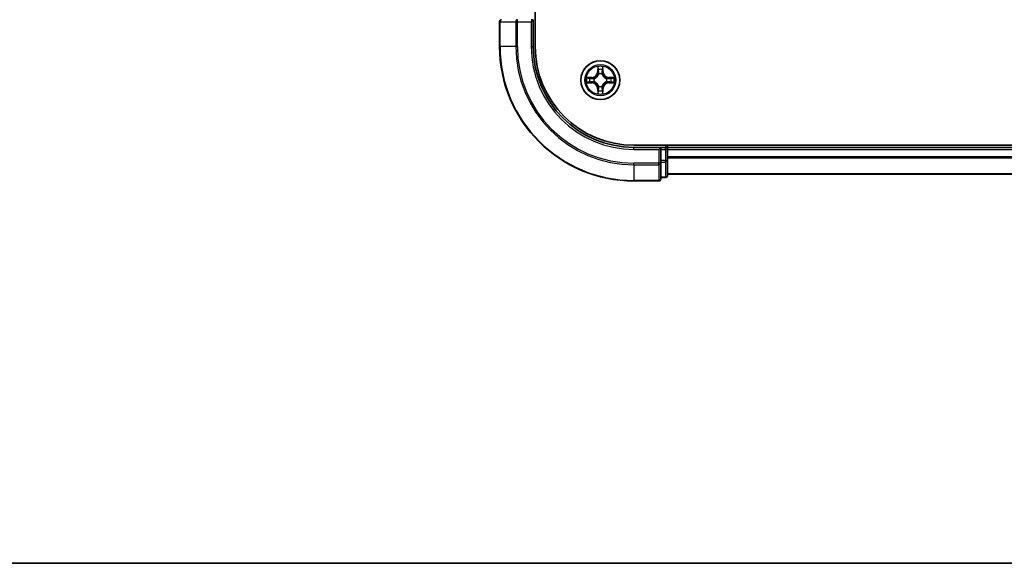
# Model space of a CAD drawing. Units: millimetres. Extents: x 36 to 6222, y 20 to 863.
# Drawn here: x 1317 to 1464, y 20 to 101 of the extents above; entities that cross this region are included whole.
import ezdxf

# ---------------------------------------------------------------- set-up
doc = ezdxf.new("R2010")
doc.units = ezdxf.units.MM
doc.header["$LTSCALE"] = 2.5
for name, color, linetype, lineweight in [('Border (ISO)', 7, 'Continuous', 35), ('Visible (ISO)', 7, 'Continuous', 35), ('Visible Narrow (ISO)', 7, 'Continuous', 25)]:
    doc.layers.add(name, color=color, linetype=linetype, lineweight=lineweight)

# ---------------------------------------------------------------- blocks, each defined once
blk = doc.blocks.new('Borders tk図枠')
at = {"layer": 'Border (ISO)'}
blk.add_line((14.5, 8), (405.5, 8), dxfattribs=at)

msp = doc.modelspace()

# ---------------------------------------------------------------- linework, layer by layer
at = {"layer": 'Visible (ISO)'}
for p, q in [((1393.7689, 96.9164), (1393.7689, 216.9164)), ((1388.4689, 100.6164), (1388.4689, 96.9164)), ((1393.1689, 100.6164), (1393.4689, 100.9164)), ((1393.4689, 100.9164), (1393.1689, 100.9164)), ((1393.4689, 96.9164), (1393.4689, 100.9164)), ((1528.4689, 82.2164), (1408.4689, 82.2164)), ((1413.4689, 81.9164), (1413.4689, 82.2164)), ((1412.4689, 81.9164), (1408.4689, 81.9164)), ((1412.4689, 81.9164), (1412.1689, 81.6164)), ((1413.1689, 81.9164), (1412.4689, 81.9164)), ((1412.4689, 81.6164), (1412.4689, 81.9164)), ((1412.4689, 81.6164), (1412.4689, 79.9577)), ((1413.4689, 81.6164), (1413.4689, 81.9164)), ((1523.4689, 81.9164), (1413.4689, 81.9164)), ((1413.4689, 79.9577), (1413.4689, 81.6164)), ((1412.4689, 79.5569), (1412.4689, 79.9577)), ((1412.4689, 77.2164), (1412.4689, 79.5569)), ((1413.4689, 77.7164), (1413.4689, 79.9577)), ((1413.4689, 77.9164), (1523.4689, 77.9164)), ((1408.4689, 76.9164), (1412.1689, 76.9164)), ((1412.4689, 77.4164), (1413.1689, 77.4164))]:
    msp.add_line(p, q, dxfattribs=at)
msp.add_circle((1403.4689, 91.9164), 2.9, dxfattribs=at)
for centre, radius, start, end in [((1388.7689, 100.6164), 0.3, 90, 180), ((1408.4689, 96.9164), 20, 180, 270), ((1408.4689, 96.9164), 15, 180, 270), ((1408.4689, 96.9164), 14.7, 180, 270), ((1413.1689, 81.6164), 0.3, 0, 90), ((1413.1689, 77.7164), 0.3, 270, 0), ((1412.1689, 77.2164), 0.3, 270, 0)]:
    msp.add_arc(centre, radius, start, end, dxfattribs=at)
at = {"layer": 'Visible Narrow (ISO)'}
for p, q in [((1388.5385, 100.6164), (1388.4689, 100.6164)), ((1388.5385, 96.9164), (1388.5385, 100.6164)), ((1388.5385, 100.6164), (1390.879, 100.6164)), ((1390.879, 100.6164), (1390.879, 96.9164)), ((1391.1094, 100.6164), (1390.879, 100.6164)), ((1391.1094, 100.6164), (1391.1094, 100.9164)), ((1391.1094, 96.9164), (1391.1094, 100.6164)), ((1391.1094, 100.6164), (1393.1689, 100.6164)), ((1393.1689, 100.6164), (1393.1689, 96.9164)), ((1388.5385, 96.9164), (1388.4689, 96.9164)), ((1390.879, 96.9164), (1388.5385, 96.9164)), ((1390.879, 96.9164), (1391.1094, 96.9164)), ((1393.1689, 96.9164), (1393.4689, 96.9164)), ((1403.0785, 93.9391), (1403.0649, 93.1596)), ((1403.873, 93.1596), (1403.8594, 93.9391)), ((1403.1147, 93.1587), (1403.0649, 93.1596)), ((1403.1147, 93.1587), (1403.1232, 93.6487)), ((1403.1147, 93.1587), (1403.1873, 93.1574)), ((1403.2278, 92.8327), (1403.2224, 92.8533)), ((1403.7155, 92.8533), (1403.71, 92.8327)), ((1403.8232, 93.1587), (1403.7505, 93.1574)), ((1403.8146, 93.6487), (1403.8232, 93.1587)), ((1403.8232, 93.1587), (1403.873, 93.1596)), ((1402.2257, 92.3204), (1401.4462, 92.3068)), ((1401.4462, 91.5259), (1402.2257, 91.5123)), ((1401.7365, 92.2621), (1402.2266, 92.2706)), ((1402.2266, 91.5621), (1401.7365, 91.5707)), ((1402.2266, 92.2706), (1402.2257, 92.3204)), ((1402.2266, 91.5621), (1402.2257, 91.5123)), ((1402.2266, 92.2706), (1402.2279, 92.198)), ((1402.2266, 91.5621), (1402.2279, 91.6347)), ((1402.532, 92.1629), (1402.5526, 92.1575)), ((1402.5526, 91.6753), (1402.532, 91.6698)), ((1403.2224, 90.9795), (1403.2278, 91.0001)), ((1403.71, 91.0001), (1403.7155, 90.9795)), ((1404.3852, 92.1575), (1404.4058, 92.1629)), ((1404.4058, 91.6698), (1404.3852, 91.6753)), ((1404.7113, 92.2706), (1404.71, 92.198)), ((1404.7113, 91.5621), (1404.71, 91.6347)), ((1404.7113, 92.2706), (1404.7121, 92.3204)), ((1404.7113, 92.2706), (1405.2013, 92.2621)), ((1405.2013, 91.5707), (1404.7113, 91.5621)), ((1404.7113, 91.5621), (1404.7121, 91.5123)), ((1405.4917, 92.3068), (1404.7121, 92.3204)), ((1404.7121, 91.5123), (1405.4917, 91.5259)), ((1403.1147, 90.674), (1403.0649, 90.6732)), ((1403.0649, 90.6732), (1403.0785, 89.8936)), ((1403.1147, 90.674), (1403.1873, 90.6753)), ((1403.1232, 90.184), (1403.1147, 90.674)), ((1403.8232, 90.674), (1403.7505, 90.6753)), ((1403.8232, 90.674), (1403.8146, 90.184)), ((1403.8232, 90.674), (1403.873, 90.6732)), ((1403.8594, 89.8936), (1403.873, 90.6732)), ((1413.1689, 82.2164), (1413.1689, 81.9164)), ((1408.4689, 81.6164), (1408.4689, 81.9164)), ((1408.4689, 81.6164), (1412.1689, 81.6164)), ((1412.1689, 81.6164), (1412.1689, 79.5569)), ((1412.4689, 81.6164), (1413.1689, 81.6164)), ((1413.1689, 81.6164), (1413.1689, 81.9164)), ((1413.1689, 81.6164), (1413.1689, 79.9577)), ((1413.4689, 81.6164), (1413.1689, 81.6164)), ((1413.4689, 81.6164), (1523.4689, 81.6164)), ((1412.1689, 79.5569), (1408.4689, 79.5569)), ((1408.4689, 79.3264), (1408.4689, 79.5569)), ((1408.4689, 79.3264), (1412.1689, 79.3264)), ((1408.4689, 79.3264), (1408.4689, 76.9859)), ((1412.4689, 79.5569), (1412.1689, 79.5569)), ((1412.1689, 79.3264), (1412.1689, 79.5569)), ((1412.1689, 79.3264), (1412.1689, 76.9859)), ((1413.1689, 79.9577), (1412.4689, 79.9577)), ((1412.4689, 79.7273), (1413.1689, 79.7273)), ((1413.4689, 79.9577), (1413.1689, 79.9577)), ((1413.1689, 79.7273), (1413.1689, 79.9577)), ((1413.1689, 79.7273), (1413.1689, 77.4859)), ((1523.4689, 80.51), (1413.4689, 80.51)), ((1413.4689, 80.3564), (1523.4689, 80.3564)), ((1523.4689, 77.9627), (1413.4689, 77.9627)), ((1412.1689, 76.9859), (1408.4689, 76.9859)), ((1408.4689, 76.9859), (1408.4689, 76.9164)), ((1412.1689, 76.9164), (1412.1689, 76.9859)), ((1413.1689, 77.4859), (1412.4689, 77.4859)), ((1413.1689, 77.4164), (1413.1689, 77.4859))]:
    msp.add_line(p, q, dxfattribs=at)
for radius in [2.8677, 2.3092, 2.1415]:
    msp.add_circle((1403.4689, 91.9164), radius, dxfattribs=at)
for centre, radius, start, end in [((1408.4689, 96.9164), 19.9305, 180, 270), ((1408.4689, 96.9164), 17.59, 180, 270), ((1408.4689, 96.9164), 17.3595, 180, 270), ((1408.4689, 96.9164), 15.3, 180, 270), ((1403.4689, 91.9164), 2.0601, 79.074582, 100.925418), ((1402.2108, 93.1745), 0.8542, 271, 359), ((1402.2108, 93.1745), 0.904, 271, 359), ((1403.4689, 91.9164), 1.6122, 79.692479, 100.307521), ((1403.4689, 91.9164), 0.9688, 75.258044, 104.741956), ((1403.4689, 91.9164), 0.9475, 75.258044, 104.741956), ((1404.727, 93.1745), 0.904, 181, 269), ((1404.727, 93.1745), 0.8542, 181, 269), ((1403.4689, 91.9164), 2.0601, 169.074582, 190.925418), ((1403.4689, 91.9164), 1.6122, 169.692479, 190.307521), ((1402.2108, 90.6583), 0.8542, 1, 89), ((1402.2108, 90.6583), 0.904, 1, 89), ((1403.4689, 91.9164), 0.9688, 165.258044, 194.741956), ((1403.4689, 91.9164), 0.9475, 165.258044, 194.741956), ((1403.4689, 91.9164), 0.9688, 255.258044, 284.741956), ((1403.4689, 91.9164), 0.9475, 255.258044, 284.741956), ((1404.727, 90.6583), 0.904, 91, 179), ((1404.727, 90.6583), 0.8542, 91, 179), ((1403.4689, 91.9164), 0.9475, 345.258044, 14.741956), ((1403.4689, 91.9164), 0.9688, 345.258044, 14.741956), ((1403.4689, 91.9164), 1.6122, 349.692479, 10.307521), ((1403.4689, 91.9164), 2.0601, 349.074582, 10.925418), ((1403.4689, 91.9164), 2.0601, 259.074582, 280.925418), ((1403.4689, 91.9164), 1.6122, 259.692479, 280.307521)]:
    msp.add_arc(centre, radius, start, end, dxfattribs=at)
for centre, major_axis, ratio, start_param, end_param in [((1388.7689, 100.6164), (0, 0.3), 0.76822128, 0, 1.57079633), ((1391.1094, 100.6164), (0, 0.3), 0.76822128, 0, 1.57079633), ((1403.173, 93.6479), (-0.05, -0.002), 0.54850665, 4.7835784, 6.17876057), ((1403.1885, 93.4584), (-0.0494, -0.008), 0.89574018, 4.73044269, 6.08586581), ((1403.2338, 92.81), (-0.0492, 0.0091), 0.87684642, 5.10328313, 6.10089396), ((1403.2338, 92.81), (-0.0477, 0.0149), 0.41070123, 4.96449783, 6.18744952), ((1403.2371, 93.1565), (-0.0494, -0.008), 0.89572054, 4.73483766, 6.08588361), ((1403.7007, 93.1565), (0.0494, -0.008), 0.89572054, 0.1973017, 1.54834765), ((1403.7041, 92.81), (0.0477, 0.0149), 0.41070123, 0.09573579, 1.31868747), ((1403.7041, 92.81), (0.0492, 0.0091), 0.87684641, 0.18229136, 1.17990219), ((1403.7494, 93.4584), (0.0494, -0.008), 0.89574018, 0.19731949, 1.55274262), ((1403.7648, 93.6479), (0.05, -0.002), 0.54850665, 0.10442473, 1.4996069), ((1401.7374, 92.2123), (0.002, 0.05), 0.54850665, 0.10442473, 1.4996069), ((1401.7374, 91.6205), (0.002, -0.05), 0.54850665, 4.7835784, 6.17876057), ((1401.9268, 92.1968), (0.008, 0.0494), 0.89574018, 0.19731949, 1.55274262), ((1401.9268, 91.6359), (0.008, -0.0494), 0.89574018, 4.73044269, 6.08586581), ((1402.2287, 92.1482), (0.008, 0.0494), 0.89572054, 0.1973017, 1.54834765), ((1402.2287, 91.6845), (0.008, -0.0494), 0.89572054, 4.73483766, 6.08588361), ((1402.5753, 92.1515), (-0.0091, 0.0492), 0.87684641, 0.18229136, 1.17990219), ((1402.5753, 91.6812), (-0.0091, -0.0492), 0.87684642, 5.10328313, 6.10089396), ((1402.5753, 92.1515), (-0.0149, 0.0477), 0.41070123, 0.09573579, 1.31868747), ((1402.5753, 91.6812), (-0.0149, -0.0477), 0.41070123, 4.96449783, 6.18744952), ((1403.2338, 91.0228), (-0.0492, -0.0091), 0.87684641, 0.18229136, 1.17990219), ((1403.2338, 91.0228), (-0.0477, -0.0149), 0.41070123, 0.09573579, 1.31868747), ((1403.7041, 91.0228), (0.0477, -0.0149), 0.41070123, 4.96449783, 6.18744952), ((1403.7041, 91.0228), (0.0492, -0.0091), 0.87684642, 5.10328313, 6.10089396), ((1404.3625, 92.1515), (0.0091, 0.0492), 0.87684642, 5.10328313, 6.10089396), ((1404.3625, 92.1515), (0.0149, 0.0477), 0.41070123, 4.96449783, 6.18744952), ((1404.3625, 91.6812), (0.0149, -0.0477), 0.41070123, 0.09573579, 1.31868747), ((1404.3625, 91.6812), (0.0091, -0.0492), 0.87684641, 0.18229136, 1.17990219), ((1404.7091, 92.1482), (-0.008, 0.0494), 0.89572054, 4.73483766, 6.08588361), ((1404.7091, 91.6845), (-0.008, -0.0494), 0.89572054, 0.1973017, 1.54834765), ((1405.011, 92.1968), (-0.008, 0.0494), 0.89574018, 4.73044269, 6.08586581), ((1405.011, 91.6359), (-0.008, -0.0494), 0.89574018, 0.19731949, 1.55274262), ((1405.2004, 92.2123), (-0.002, 0.05), 0.54850665, 4.7835784, 6.17876057), ((1405.2004, 91.6205), (-0.002, -0.05), 0.54850665, 0.10442473, 1.4996069), ((1403.173, 90.1848), (-0.05, 0.002), 0.54850665, 0.10442473, 1.4996069), ((1403.1885, 90.3743), (-0.0494, 0.008), 0.89574018, 0.19731949, 1.55274262), ((1403.2371, 90.6762), (-0.0494, 0.008), 0.89572054, 0.1973017, 1.54834765), ((1403.7007, 90.6762), (0.0494, 0.008), 0.89572054, 4.73483766, 6.08588361), ((1403.7494, 90.3743), (0.0494, 0.008), 0.89574018, 4.73044269, 6.08586581), ((1403.7648, 90.1848), (0.05, 0.002), 0.54850665, 4.7835784, 6.17876057), ((1412.1689, 79.5569), (0.3, 0), 0.76822128, 4.71238898, 6.28318531), ((1413.1689, 79.9577), (0.3, 0), 0.76822128, 4.71238898, 6.28318531), ((1413.1689, 77.7164), (0.3, 0), 0.76822128, 4.71238898, 6.28318531), ((1412.1689, 77.2164), (0.3, 0), 0.76822128, 4.71238898, 6.28318531)]:
    msp.add_ellipse(centre, major_axis=major_axis, ratio=ratio, start_param=start_param, end_param=end_param, dxfattribs=at)
for points, knots in [([(1403.1684, 93.6751), (1403.168, 93.6901), (1403.1659, 93.7056), (1403.1574, 93.7466), (1403.1492, 93.7722), (1403.1311, 93.8209), (1403.1215, 93.8439), (1403.1007, 93.8911), (1403.0895, 93.9152), (1403.0785, 93.9391)], [0, 0, 0, 0, 0.0059340385, 0.0059340385, 0.0154285, 0.0154285, 0.0237449879, 0.0237449879, 0.0323943032, 0.0323943032, 0.0323943032, 0.0323943032]), ([(1403.0785, 93.9391), (1403.084, 93.9128), (1403.0896, 93.8862), (1403.1, 93.8343), (1403.1048, 93.809), (1403.1138, 93.7554), (1403.1178, 93.7273), (1403.122, 93.6823), (1403.123, 93.6653), (1403.1232, 93.6487)], [-0.0323943032, -0.0323943032, -0.0323943032, -0.0323943032, -0.0237449879, -0.0237449879, -0.0154285, -0.0154285, -0.0059340385, -0.0059340385, 0, 0, 0, 0]), ([(1403.8594, 93.9391), (1403.8459, 93.9099), (1403.8323, 93.8805), (1403.8037, 93.814), (1403.7894, 93.7772), (1403.774, 93.7186), (1403.77, 93.6964), (1403.7695, 93.6751)], [-0.0003383294, -0.0003383294, -0.0003383294, -0.0003383294, 0.0102009359, 0.0102009359, 0.0236501899, 0.0236501899, 0.0320559737, 0.0320559737, 0.0320559737, 0.0320559737]), ([(1403.8146, 93.6487), (1403.8149, 93.6721), (1403.8168, 93.6965), (1403.8245, 93.761), (1403.8316, 93.8014), (1403.8458, 93.8746), (1403.8526, 93.907), (1403.8594, 93.9391)], [-0.0320559737, -0.0320559737, -0.0320559737, -0.0320559737, -0.0236501899, -0.0236501899, -0.0102009359, -0.0102009359, 0.0003383294, 0.0003383294, 0.0003383294, 0.0003383294]), ([(1402.5526, 92.1575), (1402.5685, 92.1626), (1402.5844, 92.1682), (1402.6804, 92.2047), (1402.7595, 92.2464), (1402.8822, 92.3343), (1402.9278, 92.3729), (1402.9701, 92.4152), (1403.0123, 92.4575), (1403.051, 92.5031), (1403.1389, 92.6258), (1403.1806, 92.7049), (1403.2171, 92.8009), (1403.2227, 92.8168), (1403.2278, 92.8327)], [-0.174866013, -0.174866013, -0.174866013, -0.174866013, -0.16940495, -0.16940495, -0.141674077, -0.141674077, -0.124342281, -0.124342281, -0.124342281, -0.107010485, -0.107010485, -0.079279611, -0.079279611, -0.073818549, -0.073818549, -0.073818549, -0.073818549]), ([(1403.1869, 92.8267), (1403.1822, 92.8116), (1403.1771, 92.7965), (1403.1439, 92.7052), (1403.106, 92.6303), (1403.0258, 92.5153), (1402.9905, 92.4728), (1402.9515, 92.4338), (1402.9125, 92.3948), (1402.87, 92.3595), (1402.755, 92.2793), (1402.6801, 92.2414), (1402.5888, 92.2082), (1402.5737, 92.2031), (1402.5586, 92.1984)], [0.073818549, 0.073818549, 0.073818549, 0.073818549, 0.079279611, 0.079279611, 0.107010485, 0.107010485, 0.124342281, 0.124342281, 0.124342281, 0.141674077, 0.141674077, 0.16940495, 0.16940495, 0.174866013, 0.174866013, 0.174866013, 0.174866013]), ([(1403.1232, 93.6487), (1403.1248, 93.6084), (1403.127, 93.5715), (1403.1322, 93.5076), (1403.1353, 93.4805), (1403.1387, 93.4593)], [0, 0, 0, 0, 0.014491423, 0.014491423, 0.0289828459, 0.0289828459, 0.0289828459, 0.0289828459]), ([(1403.1387, 93.4593), (1403.1468, 93.409), (1403.1549, 93.3587), (1403.1711, 93.2581), (1403.1792, 93.2077), (1403.1873, 93.1574)], [0, 0, 0, 0, 0.0343899271, 0.0343899271, 0.0687798542, 0.0687798542, 0.0687798542, 0.0687798542]), ([(1403.1805, 93.5025), (1403.1774, 93.5218), (1403.1748, 93.5465), (1403.1708, 93.6047), (1403.1693, 93.6383), (1403.1684, 93.6751)], [-0.0289828459, -0.0289828459, -0.0289828459, -0.0289828459, -0.014491423, -0.014491423, 0, 0, 0, 0]), ([(1403.2289, 93.2006), (1403.2208, 93.2509), (1403.2128, 93.3012), (1403.1966, 93.4019), (1403.1885, 93.4522), (1403.1805, 93.5025)], [-0.0687798542, -0.0687798542, -0.0687798542, -0.0687798542, -0.0343899271, -0.0343899271, 0, 0, 0, 0]), ([(1403.1873, 93.1574), (1403.1989, 93.089), (1403.2035, 93.0193), (1403.1984, 92.9082), (1403.1941, 92.8679), (1403.1869, 92.8267)], [0, 0, 0, 0, 0.0491206273, 0.0491206273, 0.0764653604, 0.0764653604, 0.0764653604, 0.0764653604]), ([(1403.2224, 92.8533), (1403.2312, 92.8966), (1403.2366, 92.9389), (1403.2442, 93.0555), (1403.2404, 93.1287), (1403.2289, 93.2006)], [-0.0764653604, -0.0764653604, -0.0764653604, -0.0764653604, -0.0491206273, -0.0491206273, 0, 0, 0, 0]), ([(1403.709, 93.2006), (1403.6975, 93.1287), (1403.6936, 93.0555), (1403.7012, 92.9389), (1403.7066, 92.8966), (1403.7155, 92.8533)], [-0.0982412545, -0.0982412545, -0.0982412545, -0.0982412545, -0.0491206273, -0.0491206273, -0.0217758941, -0.0217758941, -0.0217758941, -0.0217758941]), ([(1403.7574, 93.5025), (1403.7493, 93.4522), (1403.7412, 93.4019), (1403.7251, 93.3012), (1403.717, 93.2509), (1403.709, 93.2006)], [-0.0687798542, -0.0687798542, -0.0687798542, -0.0687798542, -0.0343899271, -0.0343899271, 0, 0, 0, 0]), ([(1403.71, 92.8327), (1403.7152, 92.8168), (1403.7208, 92.8009), (1403.7573, 92.7049), (1403.799, 92.6258), (1403.8869, 92.5031), (1403.9255, 92.4575), (1403.9678, 92.4152), (1404.01, 92.3729), (1404.0557, 92.3343), (1404.1784, 92.2464), (1404.2575, 92.2047), (1404.3535, 92.1682), (1404.3693, 92.1626), (1404.3852, 92.1575)], [-0.174866013, -0.174866013, -0.174866013, -0.174866013, -0.16940495, -0.16940495, -0.141674077, -0.141674077, -0.124342281, -0.124342281, -0.124342281, -0.107010485, -0.107010485, -0.079279611, -0.079279611, -0.073818549, -0.073818549, -0.073818549, -0.073818549]), ([(1403.751, 92.8267), (1403.7437, 92.8679), (1403.7394, 92.9082), (1403.7343, 93.0193), (1403.7389, 93.089), (1403.7505, 93.1574)], [0.0217758941, 0.0217758941, 0.0217758941, 0.0217758941, 0.0491206273, 0.0491206273, 0.0982412545, 0.0982412545, 0.0982412545, 0.0982412545]), ([(1403.7505, 93.1574), (1403.7587, 93.2077), (1403.7668, 93.2581), (1403.783, 93.3587), (1403.7911, 93.409), (1403.7992, 93.4593)], [0, 0, 0, 0, 0.0343899271, 0.0343899271, 0.0687798542, 0.0687798542, 0.0687798542, 0.0687798542]), ([(1404.3792, 92.1984), (1404.3641, 92.2031), (1404.349, 92.2082), (1404.2578, 92.2414), (1404.1829, 92.2793), (1404.0679, 92.3595), (1404.0254, 92.3948), (1403.9864, 92.4338), (1403.9474, 92.4728), (1403.912, 92.5153), (1403.8318, 92.6303), (1403.794, 92.7052), (1403.7607, 92.7965), (1403.7557, 92.8116), (1403.751, 92.8267)], [0.073818549, 0.073818549, 0.073818549, 0.073818549, 0.079279611, 0.079279611, 0.107010485, 0.107010485, 0.124342281, 0.124342281, 0.124342281, 0.141674077, 0.141674077, 0.16940495, 0.16940495, 0.174866013, 0.174866013, 0.174866013, 0.174866013]), ([(1403.7695, 93.6751), (1403.7686, 93.6385), (1403.7671, 93.6051), (1403.7631, 93.5468), (1403.7605, 93.5219), (1403.7574, 93.5025)], [-0.0289828459, -0.0289828459, -0.0289828459, -0.0289828459, -0.0145850634, -0.0145850634, 0, 0, 0, 0]), ([(1403.7992, 93.4593), (1403.8026, 93.4807), (1403.8057, 93.508), (1403.8109, 93.572), (1403.813, 93.6086), (1403.8146, 93.6487)], [0, 0, 0, 0, 0.0145850634, 0.0145850634, 0.0289828459, 0.0289828459, 0.0289828459, 0.0289828459]), ([(1401.7365, 92.2621), (1401.7131, 92.2623), (1401.6887, 92.2643), (1401.6243, 92.2719), (1401.5839, 92.279), (1401.5107, 92.2932), (1401.4783, 92.3001), (1401.4462, 92.3068)], [-0.0320559737, -0.0320559737, -0.0320559737, -0.0320559737, -0.0236501899, -0.0236501899, -0.0102009359, -0.0102009359, 0.0003383294, 0.0003383294, 0.0003383294, 0.0003383294]), ([(1401.4462, 92.3068), (1401.4753, 92.2933), (1401.5048, 92.2797), (1401.5713, 92.2511), (1401.6081, 92.2368), (1401.6667, 92.2214), (1401.6889, 92.2174), (1401.7102, 92.2169)], [-0.0003383294, -0.0003383294, -0.0003383294, -0.0003383294, 0.0102009359, 0.0102009359, 0.0236501899, 0.0236501899, 0.0320559737, 0.0320559737, 0.0320559737, 0.0320559737]), ([(1401.7102, 91.6158), (1401.6952, 91.6154), (1401.6797, 91.6133), (1401.6387, 91.6048), (1401.6131, 91.5967), (1401.5644, 91.5786), (1401.5414, 91.5689), (1401.4942, 91.5481), (1401.4701, 91.537), (1401.4462, 91.5259)], [0, 0, 0, 0, 0.0059340385, 0.0059340385, 0.0154285, 0.0154285, 0.0237449879, 0.0237449879, 0.0323943032, 0.0323943032, 0.0323943032, 0.0323943032]), ([(1401.4462, 91.5259), (1401.4725, 91.5315), (1401.4991, 91.537), (1401.551, 91.5474), (1401.5763, 91.5522), (1401.6299, 91.5612), (1401.658, 91.5652), (1401.703, 91.5694), (1401.72, 91.5705), (1401.7365, 91.5707)], [-0.0323943032, -0.0323943032, -0.0323943032, -0.0323943032, -0.0237449879, -0.0237449879, -0.0154285, -0.0154285, -0.0059340385, -0.0059340385, 0, 0, 0, 0]), ([(1401.7102, 92.2169), (1401.7468, 92.216), (1401.7801, 92.2145), (1401.8385, 92.2105), (1401.8634, 92.2079), (1401.8828, 92.2048)], [-0.0289828459, -0.0289828459, -0.0289828459, -0.0289828459, -0.0145850634, -0.0145850634, 0, 0, 0, 0]), ([(1401.8828, 91.6279), (1401.8635, 91.6248), (1401.8388, 91.6223), (1401.7806, 91.6182), (1401.747, 91.6167), (1401.7102, 91.6158)], [-0.0289828459, -0.0289828459, -0.0289828459, -0.0289828459, -0.014491423, -0.014491423, 0, 0, 0, 0]), ([(1401.926, 92.2466), (1401.9046, 92.2501), (1401.8773, 92.2531), (1401.8133, 92.2583), (1401.7766, 92.2605), (1401.7365, 92.2621)], [0, 0, 0, 0, 0.0145850634, 0.0145850634, 0.0289828459, 0.0289828459, 0.0289828459, 0.0289828459]), ([(1401.7365, 91.5707), (1401.7769, 91.5723), (1401.8137, 91.5744), (1401.8777, 91.5796), (1401.9048, 91.5827), (1401.926, 91.5861)], [0, 0, 0, 0, 0.014491423, 0.014491423, 0.0289828459, 0.0289828459, 0.0289828459, 0.0289828459]), ([(1401.8828, 92.2048), (1401.9331, 92.1967), (1401.9834, 92.1887), (1402.0841, 92.1725), (1402.1344, 92.1645), (1402.1847, 92.1564)], [-0.0687798542, -0.0687798542, -0.0687798542, -0.0687798542, -0.0343899271, -0.0343899271, 0, 0, 0, 0]), ([(1402.1847, 91.6763), (1402.1344, 91.6683), (1402.0841, 91.6602), (1401.9834, 91.644), (1401.9331, 91.636), (1401.8828, 91.6279)], [-0.0687798542, -0.0687798542, -0.0687798542, -0.0687798542, -0.0343899271, -0.0343899271, 0, 0, 0, 0]), ([(1402.2279, 92.198), (1402.1775, 92.2061), (1402.1272, 92.2142), (1402.0266, 92.2304), (1401.9763, 92.2385), (1401.926, 92.2466)], [0, 0, 0, 0, 0.0343899271, 0.0343899271, 0.0687798542, 0.0687798542, 0.0687798542, 0.0687798542]), ([(1401.926, 91.5861), (1401.9763, 91.5942), (1402.0266, 91.6023), (1402.1272, 91.6185), (1402.1775, 91.6266), (1402.2279, 91.6347)], [0, 0, 0, 0, 0.0343899271, 0.0343899271, 0.0687798542, 0.0687798542, 0.0687798542, 0.0687798542]), ([(1402.1847, 92.1564), (1402.2566, 92.1449), (1402.3297, 92.141), (1402.4464, 92.1486), (1402.4887, 92.1541), (1402.532, 92.1629)], [-0.0982412545, -0.0982412545, -0.0982412545, -0.0982412545, -0.0491206273, -0.0491206273, -0.0217758941, -0.0217758941, -0.0217758941, -0.0217758941]), ([(1402.532, 91.6698), (1402.4887, 91.6786), (1402.4464, 91.6841), (1402.3297, 91.6917), (1402.2566, 91.6878), (1402.1847, 91.6763)], [-0.0764653604, -0.0764653604, -0.0764653604, -0.0764653604, -0.0491206273, -0.0491206273, 0, 0, 0, 0]), ([(1402.5586, 92.1984), (1402.5174, 92.1911), (1402.4771, 92.1869), (1402.3659, 92.1818), (1402.2963, 92.1863), (1402.2279, 92.198)], [0.0217758941, 0.0217758941, 0.0217758941, 0.0217758941, 0.0491206273, 0.0491206273, 0.0982412545, 0.0982412545, 0.0982412545, 0.0982412545]), ([(1402.2279, 91.6347), (1402.2963, 91.6464), (1402.3659, 91.651), (1402.4771, 91.6458), (1402.5174, 91.6416), (1402.5586, 91.6343)], [0, 0, 0, 0, 0.0491206273, 0.0491206273, 0.0764653604, 0.0764653604, 0.0764653604, 0.0764653604]), ([(1403.2278, 91.0001), (1403.2227, 91.016), (1403.2171, 91.0318), (1403.1806, 91.1278), (1403.1389, 91.2069), (1403.051, 91.3296), (1403.0123, 91.3753), (1402.9701, 91.4175), (1402.9278, 91.4598), (1402.8822, 91.4984), (1402.7595, 91.5863), (1402.6804, 91.628), (1402.5844, 91.6645), (1402.5685, 91.6701), (1402.5526, 91.6753)], [-0.174866013, -0.174866013, -0.174866013, -0.174866013, -0.16940495, -0.16940495, -0.141674077, -0.141674077, -0.124342281, -0.124342281, -0.124342281, -0.107010485, -0.107010485, -0.079279611, -0.079279611, -0.073818549, -0.073818549, -0.073818549, -0.073818549]), ([(1402.5586, 91.6343), (1402.5737, 91.6296), (1402.5888, 91.6245), (1402.6801, 91.5913), (1402.755, 91.5534), (1402.87, 91.4733), (1402.9125, 91.4379), (1402.9515, 91.3989), (1402.9905, 91.3599), (1403.0258, 91.3174), (1403.106, 91.2024), (1403.1439, 91.1275), (1403.1771, 91.0362), (1403.1822, 91.0212), (1403.1869, 91.006)], [0.073818549, 0.073818549, 0.073818549, 0.073818549, 0.079279611, 0.079279611, 0.107010485, 0.107010485, 0.124342281, 0.124342281, 0.124342281, 0.141674077, 0.141674077, 0.16940495, 0.16940495, 0.174866013, 0.174866013, 0.174866013, 0.174866013]), ([(1403.1869, 91.006), (1403.1941, 90.9648), (1403.1984, 90.9245), (1403.2035, 90.8134), (1403.1989, 90.7437), (1403.1873, 90.6753)], [0.0217758941, 0.0217758941, 0.0217758941, 0.0217758941, 0.0491206273, 0.0491206273, 0.0982412545, 0.0982412545, 0.0982412545, 0.0982412545]), ([(1403.2289, 90.6321), (1403.2404, 90.704), (1403.2442, 90.7772), (1403.2366, 90.8938), (1403.2312, 90.9361), (1403.2224, 90.9795)], [-0.0982412545, -0.0982412545, -0.0982412545, -0.0982412545, -0.0491206273, -0.0491206273, -0.0217758941, -0.0217758941, -0.0217758941, -0.0217758941]), ([(1403.7155, 90.9795), (1403.7066, 90.9361), (1403.7012, 90.8938), (1403.6936, 90.7772), (1403.6975, 90.704), (1403.709, 90.6321)], [-0.0764653604, -0.0764653604, -0.0764653604, -0.0764653604, -0.0491206273, -0.0491206273, 0, 0, 0, 0]), ([(1404.3852, 91.6753), (1404.3693, 91.6701), (1404.3535, 91.6645), (1404.2575, 91.628), (1404.1784, 91.5863), (1404.0557, 91.4984), (1404.01, 91.4598), (1403.9678, 91.4175), (1403.9255, 91.3753), (1403.8869, 91.3296), (1403.799, 91.2069), (1403.7573, 91.1278), (1403.7208, 91.0318), (1403.7152, 91.016), (1403.71, 91.0001)], [-0.174866013, -0.174866013, -0.174866013, -0.174866013, -0.16940495, -0.16940495, -0.141674077, -0.141674077, -0.124342281, -0.124342281, -0.124342281, -0.107010485, -0.107010485, -0.079279611, -0.079279611, -0.073818549, -0.073818549, -0.073818549, -0.073818549]), ([(1403.7505, 90.6753), (1403.7389, 90.7437), (1403.7343, 90.8134), (1403.7394, 90.9245), (1403.7437, 90.9648), (1403.751, 91.006)], [0, 0, 0, 0, 0.0491206273, 0.0491206273, 0.0764653604, 0.0764653604, 0.0764653604, 0.0764653604]), ([(1403.751, 91.006), (1403.7557, 91.0212), (1403.7607, 91.0362), (1403.794, 91.1275), (1403.8318, 91.2024), (1403.912, 91.3174), (1403.9474, 91.3599), (1403.9864, 91.3989), (1404.0254, 91.4379), (1404.0679, 91.4733), (1404.1829, 91.5534), (1404.2578, 91.5913), (1404.349, 91.6245), (1404.3641, 91.6296), (1404.3792, 91.6343)], [0.073818549, 0.073818549, 0.073818549, 0.073818549, 0.079279611, 0.079279611, 0.107010485, 0.107010485, 0.124342281, 0.124342281, 0.124342281, 0.141674077, 0.141674077, 0.16940495, 0.16940495, 0.174866013, 0.174866013, 0.174866013, 0.174866013]), ([(1404.71, 92.198), (1404.6416, 92.1863), (1404.5719, 92.1818), (1404.4608, 92.1869), (1404.4205, 92.1911), (1404.3792, 92.1984)], [0, 0, 0, 0, 0.0491206273, 0.0491206273, 0.0764653604, 0.0764653604, 0.0764653604, 0.0764653604]), ([(1404.3792, 91.6343), (1404.4205, 91.6416), (1404.4608, 91.6458), (1404.5719, 91.651), (1404.6416, 91.6464), (1404.71, 91.6347)], [0.0217758941, 0.0217758941, 0.0217758941, 0.0217758941, 0.0491206273, 0.0491206273, 0.0982412545, 0.0982412545, 0.0982412545, 0.0982412545]), ([(1404.4058, 92.1629), (1404.4492, 92.1541), (1404.4914, 92.1486), (1404.6081, 92.141), (1404.6813, 92.1449), (1404.7531, 92.1564)], [-0.0764653604, -0.0764653604, -0.0764653604, -0.0764653604, -0.0491206273, -0.0491206273, 0, 0, 0, 0]), ([(1404.7531, 91.6763), (1404.6813, 91.6878), (1404.6081, 91.6917), (1404.4914, 91.6841), (1404.4492, 91.6786), (1404.4058, 91.6698)], [-0.0982412545, -0.0982412545, -0.0982412545, -0.0982412545, -0.0491206273, -0.0491206273, -0.0217758941, -0.0217758941, -0.0217758941, -0.0217758941]), ([(1405.0119, 92.2466), (1404.9616, 92.2385), (1404.9113, 92.2304), (1404.8106, 92.2142), (1404.7603, 92.2061), (1404.71, 92.198)], [0, 0, 0, 0, 0.0343899271, 0.0343899271, 0.0687798542, 0.0687798542, 0.0687798542, 0.0687798542]), ([(1404.71, 91.6347), (1404.7603, 91.6266), (1404.8106, 91.6185), (1404.9113, 91.6023), (1404.9616, 91.5942), (1405.0119, 91.5861)], [0, 0, 0, 0, 0.0343899271, 0.0343899271, 0.0687798542, 0.0687798542, 0.0687798542, 0.0687798542]), ([(1404.7531, 92.1564), (1404.8035, 92.1645), (1404.8538, 92.1725), (1404.9544, 92.1887), (1405.0048, 92.1967), (1405.0551, 92.2048)], [-0.0687798542, -0.0687798542, -0.0687798542, -0.0687798542, -0.0343899271, -0.0343899271, 0, 0, 0, 0]), ([(1405.0551, 91.6279), (1405.0048, 91.636), (1404.9544, 91.644), (1404.8538, 91.6602), (1404.8035, 91.6683), (1404.7531, 91.6763)], [-0.0687798542, -0.0687798542, -0.0687798542, -0.0687798542, -0.0343899271, -0.0343899271, 0, 0, 0, 0]), ([(1405.2013, 92.2621), (1405.161, 92.2604), (1405.1241, 92.2583), (1405.0602, 92.2531), (1405.0331, 92.25), (1405.0119, 92.2466)], [0, 0, 0, 0, 0.014491423, 0.014491423, 0.0289828459, 0.0289828459, 0.0289828459, 0.0289828459]), ([(1405.0119, 91.5861), (1405.0332, 91.5827), (1405.0605, 91.5796), (1405.1246, 91.5744), (1405.1612, 91.5723), (1405.2013, 91.5707)], [0, 0, 0, 0, 0.0145850634, 0.0145850634, 0.0289828459, 0.0289828459, 0.0289828459, 0.0289828459]), ([(1405.0551, 92.2048), (1405.0744, 92.2079), (1405.099, 92.2105), (1405.1573, 92.2145), (1405.1909, 92.216), (1405.2276, 92.2169)], [-0.0289828459, -0.0289828459, -0.0289828459, -0.0289828459, -0.014491423, -0.014491423, 0, 0, 0, 0]), ([(1405.2276, 91.6158), (1405.1911, 91.6167), (1405.1577, 91.6182), (1405.0994, 91.6222), (1405.0745, 91.6248), (1405.0551, 91.6279)], [-0.0289828459, -0.0289828459, -0.0289828459, -0.0289828459, -0.0145850634, -0.0145850634, 0, 0, 0, 0]), ([(1405.4917, 92.3068), (1405.4653, 92.3013), (1405.4388, 92.2957), (1405.3869, 92.2853), (1405.3615, 92.2805), (1405.308, 92.2715), (1405.2798, 92.2675), (1405.2348, 92.2633), (1405.2178, 92.2622), (1405.2013, 92.2621)], [-0.0323943032, -0.0323943032, -0.0323943032, -0.0323943032, -0.0237449879, -0.0237449879, -0.0154285, -0.0154285, -0.0059340385, -0.0059340385, 0, 0, 0, 0]), ([(1405.2013, 91.5707), (1405.2247, 91.5704), (1405.2491, 91.5684), (1405.3135, 91.5608), (1405.354, 91.5537), (1405.4272, 91.5395), (1405.4596, 91.5327), (1405.4917, 91.5259)], [-0.0320559737, -0.0320559737, -0.0320559737, -0.0320559737, -0.0236501899, -0.0236501899, -0.0102009359, -0.0102009359, 0.0003383294, 0.0003383294, 0.0003383294, 0.0003383294]), ([(1405.2276, 92.2169), (1405.2427, 92.2173), (1405.2582, 92.2194), (1405.2991, 92.2279), (1405.3248, 92.236), (1405.3734, 92.2541), (1405.3965, 92.2638), (1405.4436, 92.2846), (1405.4677, 92.2958), (1405.4917, 92.3068)], [0, 0, 0, 0, 0.0059340385, 0.0059340385, 0.0154285, 0.0154285, 0.0237449879, 0.0237449879, 0.0323943032, 0.0323943032, 0.0323943032, 0.0323943032]), ([(1405.4917, 91.5259), (1405.4625, 91.5394), (1405.4331, 91.553), (1405.3665, 91.5816), (1405.3298, 91.5959), (1405.2712, 91.6113), (1405.249, 91.6153), (1405.2276, 91.6158)], [-0.0003383294, -0.0003383294, -0.0003383294, -0.0003383294, 0.0102009359, 0.0102009359, 0.0236501899, 0.0236501899, 0.0320559737, 0.0320559737, 0.0320559737, 0.0320559737]), ([(1403.1232, 90.184), (1403.123, 90.1606), (1403.121, 90.1362), (1403.1134, 90.0718), (1403.1063, 90.0313), (1403.092, 89.9581), (1403.0852, 89.9257), (1403.0785, 89.8936)], [-0.0320559737, -0.0320559737, -0.0320559737, -0.0320559737, -0.0236501899, -0.0236501899, -0.0102009359, -0.0102009359, 0.0003383294, 0.0003383294, 0.0003383294, 0.0003383294]), ([(1403.0785, 89.8936), (1403.0919, 89.9228), (1403.1056, 89.9522), (1403.1342, 90.0188), (1403.1485, 90.0555), (1403.1639, 90.1141), (1403.1679, 90.1363), (1403.1684, 90.1576)], [-0.0003383294, -0.0003383294, -0.0003383294, -0.0003383294, 0.0102009359, 0.0102009359, 0.0236501899, 0.0236501899, 0.0320559737, 0.0320559737, 0.0320559737, 0.0320559737]), ([(1403.1387, 90.3734), (1403.1352, 90.3521), (1403.1322, 90.3248), (1403.127, 90.2607), (1403.1248, 90.2241), (1403.1232, 90.184)], [0, 0, 0, 0, 0.0145850634, 0.0145850634, 0.0289828459, 0.0289828459, 0.0289828459, 0.0289828459]), ([(1403.1873, 90.6753), (1403.1792, 90.625), (1403.1711, 90.5747), (1403.1549, 90.474), (1403.1468, 90.4237), (1403.1387, 90.3734)], [0, 0, 0, 0, 0.0343899271, 0.0343899271, 0.0687798542, 0.0687798542, 0.0687798542, 0.0687798542]), ([(1403.1684, 90.1576), (1403.1693, 90.1942), (1403.1708, 90.2276), (1403.1748, 90.2859), (1403.1774, 90.3108), (1403.1805, 90.3302)], [-0.0289828459, -0.0289828459, -0.0289828459, -0.0289828459, -0.0145850634, -0.0145850634, 0, 0, 0, 0]), ([(1403.1805, 90.3302), (1403.1885, 90.3805), (1403.1966, 90.4308), (1403.2128, 90.5315), (1403.2208, 90.5818), (1403.2289, 90.6321)], [-0.0687798542, -0.0687798542, -0.0687798542, -0.0687798542, -0.0343899271, -0.0343899271, 0, 0, 0, 0]), ([(1403.709, 90.6321), (1403.717, 90.5818), (1403.7251, 90.5315), (1403.7412, 90.4308), (1403.7493, 90.3805), (1403.7574, 90.3302)], [-0.0687798542, -0.0687798542, -0.0687798542, -0.0687798542, -0.0343899271, -0.0343899271, 0, 0, 0, 0]), ([(1403.7992, 90.3734), (1403.7911, 90.4237), (1403.783, 90.474), (1403.7668, 90.5747), (1403.7587, 90.625), (1403.7505, 90.6753)], [0, 0, 0, 0, 0.0343899271, 0.0343899271, 0.0687798542, 0.0687798542, 0.0687798542, 0.0687798542]), ([(1403.7574, 90.3302), (1403.7605, 90.3109), (1403.763, 90.2862), (1403.7671, 90.228), (1403.7685, 90.1944), (1403.7695, 90.1576)], [-0.0289828459, -0.0289828459, -0.0289828459, -0.0289828459, -0.014491423, -0.014491423, 0, 0, 0, 0]), ([(1403.7695, 90.1576), (1403.7698, 90.1426), (1403.7719, 90.1271), (1403.7805, 90.0862), (1403.7886, 90.0605), (1403.8067, 90.0119), (1403.8164, 89.9888), (1403.8372, 89.9416), (1403.8483, 89.9175), (1403.8594, 89.8936)], [0, 0, 0, 0, 0.0059340385, 0.0059340385, 0.0154285, 0.0154285, 0.0237449879, 0.0237449879, 0.0323943032, 0.0323943032, 0.0323943032, 0.0323943032]), ([(1403.8146, 90.184), (1403.813, 90.2243), (1403.8109, 90.2612), (1403.8057, 90.3251), (1403.8026, 90.3522), (1403.7992, 90.3734)], [0, 0, 0, 0, 0.014491423, 0.014491423, 0.0289828459, 0.0289828459, 0.0289828459, 0.0289828459]), ([(1403.8594, 89.8936), (1403.8538, 89.92), (1403.8483, 89.9465), (1403.8379, 89.9984), (1403.8331, 90.0237), (1403.8241, 90.0773), (1403.82, 90.1055), (1403.8158, 90.1504), (1403.8148, 90.1675), (1403.8146, 90.184)], [-0.0323943032, -0.0323943032, -0.0323943032, -0.0323943032, -0.0237449879, -0.0237449879, -0.0154285, -0.0154285, -0.0059340385, -0.0059340385, 0, 0, 0, 0])]:
    msp.add_open_spline(points, degree=3, knots=knots, dxfattribs=at)

# ---------------------------------------------------------------- block references
at = {"xscale": 3, "yscale": 3, "zscale": 3}
msp.add_blockref('Borders tk図枠', (980.25, -4), dxfattribs=at)

doc.saveas('drawing.dxf')
